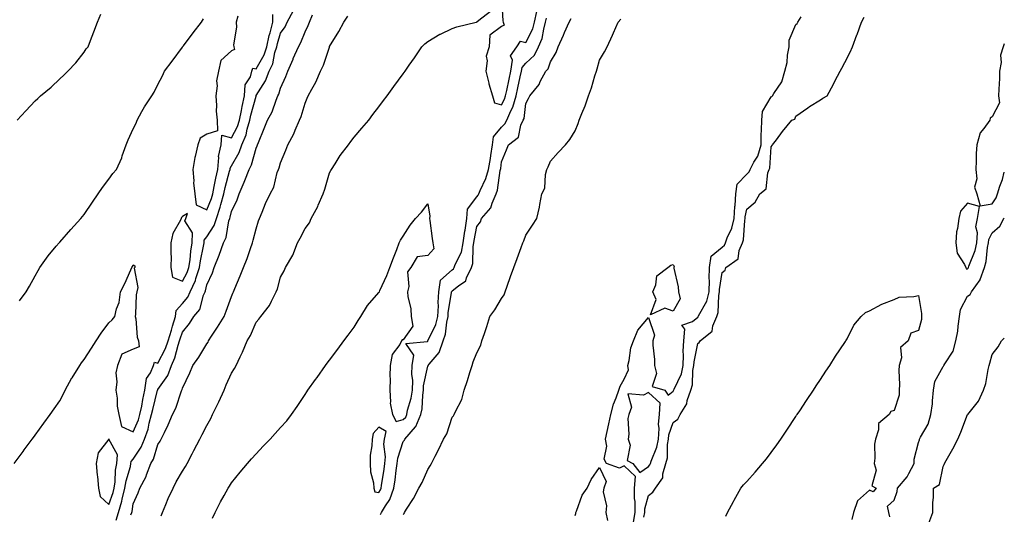
# Model space of a CAD drawing. Units: inches. Extents: x 955283 to 957923, y 7210778 to 7213418.
# Drawn here: x 957522 to 957923, y 7212371 to 7212573 of the extents above; entities that cross this region are included whole.
import ezdxf

# ---------------------------------------------------------------- set-up
doc = ezdxf.new("R2010")
doc.units = ezdxf.units.IN
doc.header["$MEASUREMENT"] = 0
doc.layers.add('Contour_95527210', color=7, linetype='Continuous', true_color=0x1db53c)

msp = doc.modelspace()

# ---------------------------------------------------------------- linework, layer by layer
at = {"layer": 'Contour_95527210'}
for points in [[(957718.1, 7212581.86, 3166), (957718.63, 7212572.51, 3166), (957718.78, 7212571.92, 3166), (957719.18, 7212570.79, 3166), (957718.05, 7212570.16, 3166), (957713.29, 7212566.69, 3166), (957713.01, 7212561.92, 3166), (957711.86, 7212558.11, 3166), (957712.3, 7212556.18, 3166), (957711.76, 7212551.92, 3166), (957712.93, 7212547.04, 3166), (957712.96, 7212546.82, 3166), (957714.48, 7212541.92, 3166), (957715.23, 7212539.09, 3166), (957718.05, 7212538.27, 3166), (957719.37, 7212540.61, 3166), (957719.74, 7212541.92, 3166), (957720.21, 7212544.09, 3166), (957721.2, 7212548.76, 3166), (957721.9, 7212551.92, 3166), (957722.53, 7212556.41, 3166), (957721.78, 7212558.19, 3166), (957724.34, 7212561.92, 3166), (957725.8, 7212564.17, 3166), (957728.05, 7212563.72, 3166), (957730.8, 7212569.17, 3166), (957731.61, 7212571.92, 3166), (957732.51, 7212576.37, 3166)], [(957519.53, 7212391.92, 3169), (957523.14, 7212396.84, 3169), (957523.61, 7212397.47, 3169), (957526.86, 7212401.92, 3169), (957527.36, 7212402.6, 3169), (957528.05, 7212403.54, 3169), (957531.59, 7212408.38, 3169), (957534.22, 7212411.92, 3169), (957535.76, 7212414.21, 3169), (957538.05, 7212417.58, 3169), (957539.58, 7212420.4, 3169), (957540.23, 7212421.92, 3169), (957543.06, 7212426.92, 3169), (957543.08, 7212426.96, 3169), (957546.29, 7212431.92, 3169), (957547, 7212432.97, 3169), (957548.05, 7212434.34, 3169), (957551.04, 7212438.93, 3169), (957552.94, 7212441.92, 3169), (957554.89, 7212445.08, 3169), (957558.05, 7212449.28, 3169), (957559.45, 7212450.51, 3169), (957560.55, 7212451.92, 3169), (957561.21, 7212455.08, 3169), (957562.3, 7212457.66, 3169), (957562.82, 7212461.92, 3169), (957564.65, 7212465.32, 3169), (957567.03, 7212470.9, 3169), (957567.5, 7212471.92, 3169), (957567.7, 7212472.27, 3169), (957568.05, 7212472.96, 3169), (957568.68, 7212472.56, 3169), (957568.67, 7212471.92, 3169), (957568.38, 7212471.59, 3169), (957569.91, 7212463.78, 3169), (957569.47, 7212461.92, 3169), (957569.15, 7212460.81, 3169), (957569, 7212452.88, 3169), (957568.82, 7212451.92, 3169), (957569.06, 7212450.92, 3169), (957569.63, 7212443.5, 3169), (957570.16, 7212441.92, 3169), (957570.45, 7212439.52, 3169), (957568.05, 7212438.58, 3169), (957563.42, 7212436.55, 3169), (957561.66, 7212431.92, 3169), (957560.99, 7212428.97, 3169), (957561.39, 7212425.26, 3169), (957560.96, 7212421.92, 3169), (957561.43, 7212418.54, 3169), (957561.47, 7212415.34, 3169), (957562.12, 7212411.92, 3169), (957563.19, 7212407.06, 3169), (957568.05, 7212404.91, 3169), (957570.16, 7212409.81, 3169), (957570.76, 7212411.92, 3169), (957571.46, 7212415.32, 3169), (957571.93, 7212418.03, 3169), (957572.8, 7212421.92, 3169), (957573.37, 7212426.61, 3169), (957575.12, 7212428.99, 3169), (957576.33, 7212431.92, 3169), (957576.66, 7212433.31, 3169), (957578.05, 7212432.92, 3169), (957581.14, 7212438.83, 3169), (957582.21, 7212441.92, 3169), (957583.58, 7212446.39, 3169), (957584.05, 7212447.92, 3169), (957585.28, 7212451.92, 3169), (957585.57, 7212454.4, 3169), (957588.05, 7212457.25, 3169), (957590.23, 7212459.73, 3169), (957591.18, 7212461.92, 3169), (957593.37, 7212466.61, 3169), (957593.54, 7212467.41, 3169), (957595.01, 7212471.92, 3169), (957595.39, 7212474.58, 3169), (957596.71, 7212480.57, 3169), (957596.93, 7212481.92, 3169), (957596.98, 7212482.99, 3169), (957598.05, 7212484.34, 3169), (957600.98, 7212488.99, 3169), (957601.94, 7212491.92, 3169), (957603.49, 7212496.49, 3169), (957603.74, 7212497.6, 3169), (957604.98, 7212501.92, 3169), (957605.52, 7212504.46, 3169), (957607.3, 7212511.16, 3169), (957607.47, 7212511.92, 3169), (957607.51, 7212512.45, 3169), (957608.05, 7212513.33, 3169), (957611.17, 7212518.8, 3169), (957612.31, 7212521.92, 3169), (957614.03, 7212525.94, 3169), (957614.46, 7212528.33, 3169), (957615.54, 7212531.92, 3169), (957615.96, 7212534.01, 3169), (957618.05, 7212541.84, 3169), (957618.09, 7212541.92, 3169), (957618.15, 7212542.02, 3169), (957621.98, 7212547.99, 3169), (957623.47, 7212551.92, 3169), (957624.93, 7212555.03, 3169), (957625.77, 7212559.63, 3169), (957626.49, 7212561.92, 3169), (957626.78, 7212563.19, 3169), (957628.05, 7212567.43, 3169), (957629.89, 7212570.08, 3169), (957630.74, 7212571.92, 3169), (957633.3, 7212576.67, 3169)], [(957520.73, 7212531.92, 3171), (957524.19, 7212535.79, 3171), (957528.05, 7212539.85, 3171), (957529.11, 7212540.87, 3171), (957530.23, 7212541.92, 3171), (957534.55, 7212545.42, 3171), (957538.05, 7212548.8, 3171), (957539.68, 7212550.3, 3171), (957541.31, 7212551.92, 3171), (957544.59, 7212555.38, 3171), (957548.05, 7212559.69, 3171), (957548.9, 7212561.06, 3171), (957549.61, 7212561.92, 3171), (957550.61, 7212564.48, 3171), (957552.01, 7212567.96, 3171), (957553.48, 7212571.92, 3171), (957554.77, 7212575.2, 3171)], [(957561.08, 7212368.89, 3168), (957562.03, 7212371.92, 3168), (957563.42, 7212376.55, 3168), (957563.57, 7212377.43, 3168), (957564.66, 7212381.92, 3168), (957565.08, 7212384.89, 3168), (957566.84, 7212390.71, 3168), (957567.07, 7212391.92, 3168), (957567.16, 7212392.8, 3168), (957568.05, 7212393.74, 3168), (957571.29, 7212398.68, 3168), (957572.61, 7212401.92, 3168), (957574.04, 7212405.92, 3168), (957574.52, 7212408.38, 3168), (957575.52, 7212411.92, 3168), (957575.95, 7212414.01, 3168), (957577.95, 7212421.82, 3168), (957577.98, 7212421.92, 3168), (957577.98, 7212421.98, 3168), (957578.05, 7212422.08, 3168), (957582.08, 7212427.9, 3168), (957583.56, 7212431.92, 3168), (957584.95, 7212435.01, 3168), (957586.32, 7212440.2, 3168), (957586.93, 7212441.92, 3168), (957587.19, 7212442.78, 3168), (957588.05, 7212445.59, 3168), (957590.9, 7212449.07, 3168), (957592.77, 7212451.92, 3168), (957595.15, 7212454.81, 3168), (957596.7, 7212460.57, 3168), (957597.3, 7212461.92, 3168), (957597.53, 7212462.43, 3168), (957598.05, 7212464.89, 3168), (957600.28, 7212469.69, 3168), (957601.05, 7212471.92, 3168), (957603.05, 7212476.92, 3168), (957604.74, 7212481.92, 3168), (957605.87, 7212484.09, 3168), (957607.03, 7212490.9, 3168), (957607.37, 7212491.92, 3168), (957607.54, 7212492.43, 3168), (957608.05, 7212494.69, 3168), (957610.42, 7212499.54, 3168), (957611.15, 7212501.92, 3168), (957613.28, 7212506.69, 3168), (957613.53, 7212507.41, 3168), (957615.3, 7212511.92, 3168), (957616.2, 7212513.76, 3168), (957618.05, 7212520.63, 3168), (957618.47, 7212521.51, 3168), (957618.61, 7212521.92, 3168), (957619.01, 7212522.88, 3168), (957621.35, 7212528.62, 3168), (957622.73, 7212531.92, 3168), (957624.58, 7212535.38, 3168), (957626.24, 7212540.1, 3168), (957627.01, 7212541.92, 3168), (957627.38, 7212542.58, 3168), (957628.05, 7212545.1, 3168), (957630.14, 7212549.83, 3168), (957631, 7212551.92, 3168), (957633.13, 7212556.84, 3168), (957633.25, 7212557.12, 3168), (957635.31, 7212561.92, 3168), (957636.37, 7212563.6, 3168), (957638.05, 7212567.96, 3168), (957639.32, 7212570.65, 3168), (957639.83, 7212571.92, 3168), (957641.02, 7212574.89, 3168)], [(957579.43, 7212370.55, 3166), (957579.92, 7212371.92, 3166), (957581.3, 7212375.18, 3166), (957582.28, 7212377.7, 3166), (957584.29, 7212381.92, 3166), (957585.52, 7212384.44, 3166), (957588.05, 7212388.83, 3166), (957589.26, 7212390.71, 3166), (957589.93, 7212391.92, 3166), (957592.03, 7212395.9, 3166), (957592.74, 7212397.23, 3166), (957595.2, 7212401.92, 3166), (957596.17, 7212403.81, 3166), (957598.05, 7212407.47, 3166), (957599.63, 7212410.34, 3166), (957600.35, 7212411.92, 3166), (957602.43, 7212416.3, 3166), (957602.84, 7212417.13, 3166), (957605.05, 7212421.92, 3166), (957605.95, 7212424.03, 3166), (957608.05, 7212428.74, 3166), (957609.3, 7212430.67, 3166), (957609.91, 7212431.92, 3166), (957611.6, 7212435.47, 3166), (957612.6, 7212437.37, 3166), (957614.41, 7212441.92, 3166), (957615.84, 7212444.13, 3166), (957618.05, 7212449.56, 3166), (957619.19, 7212450.77, 3166), (957619.95, 7212451.92, 3166), (957623.6, 7212456.37, 3166), (957624.33, 7212458.21, 3166), (957626.24, 7212461.92, 3166), (957626.78, 7212463.19, 3166), (957628.05, 7212467.97, 3166), (957629.48, 7212470.49, 3166), (957630.07, 7212471.92, 3166), (957633.03, 7212476.9, 3166), (957633.05, 7212476.92, 3166), (957634.97, 7212481.92, 3166), (957636.05, 7212483.91, 3166), (957638.05, 7212487.84, 3166), (957639.8, 7212490.18, 3166), (957640.54, 7212491.92, 3166), (957643.21, 7212496.76, 3166), (957643.39, 7212497.27, 3166), (957645.47, 7212501.92, 3166), (957646.06, 7212503.91, 3166), (957648.05, 7212510.55, 3166), (957648.54, 7212511.43, 3166), (957648.87, 7212511.92, 3166), (957650.34, 7212514.21, 3166), (957652.41, 7212517.56, 3166), (957655.69, 7212521.92, 3166), (957656.71, 7212523.27, 3166), (957658.05, 7212525.12, 3166), (957661.24, 7212528.74, 3166), (957663.97, 7212531.92, 3166), (957665.71, 7212534.26, 3166), (957668.05, 7212537.43, 3166), (957669.97, 7212540.01, 3166), (957671.47, 7212541.92, 3166), (957674.26, 7212545.71, 3166), (957678.05, 7212550.9, 3166), (957678.48, 7212551.49, 3166), (957678.8, 7212551.92, 3166), (957680.52, 7212554.4, 3166), (957682.62, 7212557.35, 3166), (957685.66, 7212561.92, 3166), (957686.89, 7212563.09, 3166), (957688.05, 7212564.05, 3166), (957692.97, 7212567, 3166), (957693.25, 7212567.12, 3166), (957698.05, 7212569.44, 3166), (957699.88, 7212570.1, 3166), (957707.81, 7212571.92, 3166), (957707.97, 7212572, 3166), (957708.05, 7212572.08, 3166), (957708.91, 7212572.78, 3166), (957713.56, 7212576.41, 3166)], [(957610.58, 7212574.46, 3170), (957610.02, 7212571.92, 3170), (957610.11, 7212569.85, 3170), (957608.9, 7212562.76, 3170), (957608.96, 7212561.92, 3170), (957609.22, 7212560.75, 3170), (957608.05, 7212560.28, 3170), (957603.7, 7212556.26, 3170), (957602.8, 7212551.92, 3170), (957601.97, 7212547.99, 3170), (957602.16, 7212546.04, 3170), (957601.65, 7212541.92, 3170), (957601.96, 7212538.01, 3170), (957601.85, 7212535.71, 3170), (957602.24, 7212531.92, 3170), (957602.4, 7212527.58, 3170), (957598.05, 7212526.24, 3170), (957595.33, 7212524.65, 3170), (957594.38, 7212521.92, 3170), (957593.26, 7212517.12, 3170), (957593.15, 7212516.82, 3170), (957592.31, 7212511.92, 3170), (957592.68, 7212507.29, 3170), (957592.6, 7212506.47, 3170), (957593.14, 7212501.92, 3170), (957593.61, 7212497.49, 3170), (957598.05, 7212495.47, 3170), (957599.88, 7212500.08, 3170), (957600.4, 7212501.92, 3170), (957601.03, 7212504.91, 3170), (957601.64, 7212508.33, 3170), (957602.47, 7212511.92, 3170), (957602.89, 7212516.76, 3170), (957602.74, 7212517.23, 3170), (957603.89, 7212521.92, 3170), (957604.14, 7212525.83, 3170), (957608.05, 7212524.73, 3170), (957610.53, 7212529.44, 3170), (957611.28, 7212531.92, 3170), (957612.09, 7212535.96, 3170), (957612.35, 7212537.62, 3170), (957613.31, 7212541.92, 3170), (957613.65, 7212546.33, 3170), (957615.77, 7212549.65, 3170), (957616.33, 7212551.92, 3170), (957616.82, 7212553.15, 3170), (957618.05, 7212552.88, 3170), (957621.35, 7212558.62, 3170), (957622.4, 7212561.92, 3170), (957623.44, 7212566.53, 3170), (957623.77, 7212567.64, 3170), (957624.87, 7212571.92, 3170), (957624.87, 7212575.1, 3170)], [(957521.63, 7212458.35, 3170), (957524.35, 7212461.92, 3170), (957525.74, 7212464.24, 3170), (957528.05, 7212468.5, 3170), (957529.28, 7212470.69, 3170), (957530, 7212471.92, 3170), (957533.39, 7212476.59, 3170), (957536.65, 7212480.53, 3170), (957537.8, 7212481.92, 3170), (957537.91, 7212482.06, 3170), (957538.05, 7212482.21, 3170), (957542.61, 7212487.37, 3170), (957546.62, 7212491.92, 3170), (957547.29, 7212492.68, 3170), (957548.05, 7212493.54, 3170), (957551.46, 7212498.52, 3170), (957553.79, 7212501.92, 3170), (957555.46, 7212504.52, 3170), (957558.05, 7212507.96, 3170), (957559.67, 7212510.3, 3170), (957561.26, 7212511.92, 3170), (957563.35, 7212516.61, 3170), (957563.56, 7212517.43, 3170), (957565.07, 7212521.92, 3170), (957566.01, 7212523.97, 3170), (957568.05, 7212528.42, 3170), (957569.15, 7212530.83, 3170), (957569.65, 7212531.92, 3170), (957571.58, 7212535.46, 3170), (957572.56, 7212537.41, 3170), (957575.54, 7212541.92, 3170), (957576.51, 7212543.46, 3170), (957578.05, 7212546.49, 3170), (957579.94, 7212550.03, 3170), (957580.78, 7212551.92, 3170), (957583.87, 7212556.1, 3170), (957588.05, 7212561.78, 3170), (957588.11, 7212561.86, 3170), (957588.16, 7212561.92, 3170), (957588.5, 7212562.37, 3170), (957592.42, 7212567.55, 3170), (957595.83, 7212571.92, 3170), (957596.66, 7212573.31, 3170)], [(957567.09, 7212370.96, 3167), (957567.4, 7212371.92, 3167), (957567.55, 7212372.43, 3167), (957568.05, 7212375.44, 3167), (957570.03, 7212379.95, 3167), (957570.76, 7212381.92, 3167), (957573.28, 7212386.69, 3167), (957573.47, 7212387.33, 3167), (957575.21, 7212391.92, 3167), (957576.25, 7212393.72, 3167), (957578.05, 7212399.65, 3167), (957578.97, 7212401, 3167), (957579.45, 7212401.92, 3167), (957580.72, 7212404.58, 3167), (957582.28, 7212407.68, 3167), (957584.07, 7212411.92, 3167), (957585.42, 7212414.54, 3167), (957587.66, 7212421.53, 3167), (957587.82, 7212421.92, 3167), (957587.9, 7212422.08, 3167), (957588.05, 7212422.74, 3167), (957591.03, 7212428.93, 3167), (957592.27, 7212431.92, 3167), (957594.7, 7212435.28, 3167), (957598.05, 7212440.75, 3167), (957598.51, 7212441.45, 3167), (957598.72, 7212441.92, 3167), (957599.96, 7212443.83, 3167), (957602.42, 7212447.55, 3167), (957605.04, 7212451.92, 3167), (957605.91, 7212454.07, 3167), (957608.05, 7212460.05, 3167), (957608.61, 7212461.37, 3167), (957608.87, 7212461.92, 3167), (957609.45, 7212463.31, 3167), (957611.54, 7212468.44, 3167), (957612.97, 7212471.92, 3167), (957614.43, 7212475.53, 3167), (957615.76, 7212479.63, 3167), (957616.59, 7212481.92, 3167), (957616.93, 7212483.05, 3167), (957618.05, 7212487.7, 3167), (957619.1, 7212490.87, 3167), (957619.53, 7212491.92, 3167), (957620.59, 7212494.46, 3167), (957621.95, 7212498.03, 3167), (957623.76, 7212501.92, 3167), (957625.33, 7212504.63, 3167), (957626.73, 7212510.61, 3167), (957627.22, 7212511.92, 3167), (957627.46, 7212512.51, 3167), (957628.05, 7212514.63, 3167), (957630.27, 7212519.69, 3167), (957631.02, 7212521.92, 3167), (957633.51, 7212526.45, 3167), (957634.03, 7212527.9, 3167), (957635.75, 7212531.92, 3167), (957636.43, 7212533.54, 3167), (957638.05, 7212538.87, 3167), (957638.96, 7212541.02, 3167), (957639.35, 7212541.92, 3167), (957640.77, 7212544.65, 3167), (957642.42, 7212547.55, 3167), (957644.35, 7212551.92, 3167), (957645.53, 7212554.44, 3167), (957647.96, 7212561.82, 3167), (957647.99, 7212561.92, 3167), (957648.01, 7212561.96, 3167), (957648.05, 7212562.06, 3167), (957651.83, 7212568.13, 3167), (957653.9, 7212571.92, 3167), (957655.5, 7212574.46, 3167)], [(957600.34, 7212369.63, 3165), (957601.42, 7212371.92, 3165), (957603.64, 7212376.33, 3165), (957605.06, 7212378.93, 3165), (957606.66, 7212381.92, 3165), (957607.29, 7212382.68, 3165), (957608.05, 7212384.09, 3165), (957611.59, 7212388.38, 3165), (957614.53, 7212391.92, 3165), (957616.17, 7212393.8, 3165), (957618.05, 7212395.92, 3165), (957620.98, 7212398.99, 3165), (957623.78, 7212401.92, 3165), (957625.84, 7212404.13, 3165), (957628.05, 7212406.59, 3165), (957630.55, 7212409.42, 3165), (957632.58, 7212411.92, 3165), (957634.77, 7212415.2, 3165), (957638.05, 7212420.14, 3165), (957638.76, 7212421.22, 3165), (957639.23, 7212421.92, 3165), (957642.34, 7212426.22, 3165), (957642.94, 7212427.04, 3165), (957646.38, 7212431.92, 3165), (957647.09, 7212432.88, 3165), (957648.05, 7212434.17, 3165), (957651.37, 7212438.6, 3165), (957653.83, 7212441.92, 3165), (957655.62, 7212444.34, 3165), (957658.05, 7212447.62, 3165), (957659.74, 7212450.22, 3165), (957660.71, 7212451.92, 3165), (957663.53, 7212456.43, 3165), (957668.05, 7212461.65, 3165), (957668.18, 7212461.78, 3165), (957668.35, 7212461.92, 3165), (957668.57, 7212462.45, 3165), (957671.35, 7212468.62, 3165), (957672.52, 7212471.92, 3165), (957674.14, 7212475.83, 3165), (957675.41, 7212479.28, 3165), (957676.44, 7212481.92, 3165), (957676.96, 7212483.01, 3165), (957678.05, 7212484.65, 3165), (957680.82, 7212489.15, 3165), (957682.99, 7212491.92, 3165), (957685.48, 7212494.5, 3165), (957688.05, 7212497.86, 3165), (957688.95, 7212492.82, 3165), (957688.79, 7212491.92, 3165), (957688.91, 7212491.06, 3165), (957689.87, 7212483.74, 3165), (957690.13, 7212481.92, 3165), (957690.49, 7212479.48, 3165), (957688.05, 7212476.8, 3165), (957683.73, 7212476.24, 3165), (957681.15, 7212471.92, 3165), (957679.84, 7212470.14, 3165), (957680.34, 7212464.21, 3165), (957679.73, 7212461.92, 3165), (957679.9, 7212460.06, 3165), (957681.13, 7212454.99, 3165), (957681.32, 7212451.92, 3165), (957681.96, 7212448.01, 3165), (957678.05, 7212442.43, 3165), (957677.59, 7212442.39, 3165), (957677.37, 7212441.92, 3165), (957676.64, 7212440.51, 3165), (957673.57, 7212436.39, 3165), (957672.78, 7212431.92, 3165), (957672.58, 7212427.39, 3165), (957672.71, 7212426.57, 3165), (957672.57, 7212421.92, 3165), (957672.9, 7212417.08, 3165), (957672.73, 7212416.59, 3165), (957673.63, 7212411.92, 3165), (957675.18, 7212409.05, 3165), (957678.05, 7212409.87, 3165), (957679.04, 7212410.92, 3165), (957679.46, 7212411.92, 3165), (957679.82, 7212413.7, 3165), (957681.34, 7212418.62, 3165), (957681.86, 7212421.92, 3165), (957681.96, 7212425.83, 3165), (957681.56, 7212428.42, 3165), (957681.68, 7212431.92, 3165), (957682.3, 7212436.18, 3165), (957679.08, 7212440.9, 3165), (957687.92, 7212441.78, 3165), (957688.05, 7212441.9, 3165), (957688.08, 7212441.94, 3165), (957691.36, 7212448.62, 3165), (957692.16, 7212451.92, 3165), (957692.39, 7212456.26, 3165), (957692.31, 7212457.66, 3165), (957692.58, 7212461.92, 3165), (957693.26, 7212466.71, 3165), (957698.05, 7212470.96, 3165), (957698.58, 7212471.39, 3165), (957698.84, 7212471.92, 3165), (957699.24, 7212473.11, 3165), (957701.76, 7212478.21, 3165), (957702.52, 7212481.92, 3165), (957703.18, 7212486.78, 3165), (957703.24, 7212487.12, 3165), (957703.95, 7212491.92, 3165), (957704.24, 7212495.73, 3165), (957708.05, 7212500.71, 3165), (957708.63, 7212501.33, 3165), (957708.88, 7212501.92, 3165), (957709.38, 7212503.25, 3165), (957711.76, 7212508.21, 3165), (957712.74, 7212511.92, 3165), (957713.63, 7212516.35, 3165), (957713.75, 7212517.62, 3165), (957714.49, 7212521.92, 3165), (957714.78, 7212525.18, 3165), (957718.05, 7212529.17, 3165), (957719.52, 7212530.44, 3165), (957720.21, 7212531.92, 3165), (957721.92, 7212535.79, 3165), (957722.74, 7212537.23, 3165), (957724.06, 7212541.92, 3165), (957724.77, 7212545.2, 3165), (957725.76, 7212549.63, 3165), (957726.27, 7212551.92, 3165), (957726.49, 7212553.48, 3165), (957728.05, 7212555.22, 3165), (957731.49, 7212558.48, 3165), (957733.2, 7212561.92, 3165), (957734.6, 7212565.36, 3165), (957735.28, 7212569.15, 3165), (957736.09, 7212571.92, 3165), (957736.42, 7212573.54, 3165)], [(957668.76, 7212371.2, 3164), (957669.18, 7212371.92, 3164), (957670.79, 7212374.65, 3164), (957672.65, 7212377.31, 3164), (957674.21, 7212381.92, 3164), (957674.71, 7212385.26, 3164), (957675.23, 7212389.09, 3164), (957675.64, 7212391.92, 3164), (957675.81, 7212394.15, 3164), (957678.05, 7212400.9, 3164), (957678.5, 7212401.47, 3164), (957678.69, 7212401.92, 3164), (957683.11, 7212406.86, 3164), (957683.15, 7212407.02, 3164), (957685.25, 7212411.92, 3164), (957685.73, 7212414.24, 3164), (957685.97, 7212419.83, 3164), (957686.29, 7212421.92, 3164), (957686.33, 7212423.64, 3164), (957688.05, 7212431.69, 3164), (957688.15, 7212431.82, 3164), (957688.19, 7212431.92, 3164), (957688.64, 7212432.51, 3164), (957692.71, 7212437.27, 3164), (957694.3, 7212441.92, 3164), (957695.31, 7212444.67, 3164), (957695.76, 7212449.62, 3164), (957696.31, 7212451.92, 3164), (957696.4, 7212453.58, 3164), (957697.75, 7212461.61, 3164), (957697.77, 7212461.92, 3164), (957697.81, 7212462.17, 3164), (957698.05, 7212462.39, 3164), (957700.51, 7212464.38, 3164), (957703.54, 7212466.43, 3164), (957703.83, 7212467.7, 3164), (957705.9, 7212471.92, 3164), (957706.44, 7212473.52, 3164), (957706.54, 7212480.42, 3164), (957706.85, 7212481.92, 3164), (957707, 7212482.97, 3164), (957708.05, 7212488.58, 3164), (957709.48, 7212490.49, 3164), (957710, 7212491.92, 3164), (957713.76, 7212496.22, 3164), (957714.24, 7212498.11, 3164), (957715.91, 7212501.92, 3164), (957716.5, 7212503.48, 3164), (957717.58, 7212511.45, 3164), (957717.7, 7212511.92, 3164), (957717.76, 7212512.21, 3164), (957718.05, 7212515.03, 3164), (957720.09, 7212519.89, 3164), (957721, 7212521.92, 3164), (957724.98, 7212524.99, 3164), (957726.02, 7212529.89, 3164), (957726.96, 7212531.92, 3164), (957727.3, 7212532.68, 3164), (957728.05, 7212538.76, 3164), (957729.08, 7212540.88, 3164), (957729.59, 7212541.92, 3164), (957733.38, 7212546.59, 3164), (957733.89, 7212547.76, 3164), (957736.12, 7212551.92, 3164), (957737.12, 7212552.86, 3164), (957738.05, 7212555.83, 3164), (957740.39, 7212559.58, 3164), (957741.22, 7212561.92, 3164), (957743.37, 7212566.61, 3164), (957743.83, 7212567.7, 3164), (957745.66, 7212571.92, 3164), (957746.54, 7212573.42, 3164)], [(957678.05, 7212371.16, 3163), (957678.38, 7212371.59, 3163), (957678.59, 7212371.92, 3163), (957679.44, 7212373.31, 3163), (957682.29, 7212377.68, 3163), (957684.47, 7212381.92, 3163), (957685.76, 7212384.22, 3163), (957688.05, 7212389.48, 3163), (957689.03, 7212390.94, 3163), (957689.54, 7212391.92, 3163), (957691.11, 7212394.97, 3163), (957692.45, 7212397.51, 3163), (957694.5, 7212401.92, 3163), (957695.86, 7212404.11, 3163), (957698.05, 7212410.79, 3163), (957698.6, 7212411.37, 3163), (957698.81, 7212411.92, 3163), (957699.3, 7212413.17, 3163), (957701.87, 7212418.11, 3163), (957702.82, 7212421.92, 3163), (957704.21, 7212425.75, 3163), (957705.15, 7212429.03, 3163), (957706.1, 7212431.92, 3163), (957706.59, 7212433.38, 3163), (957708.05, 7212437.04, 3163), (957709.71, 7212440.26, 3163), (957710.12, 7212441.92, 3163), (957711.12, 7212444.99, 3163), (957712.08, 7212447.88, 3163), (957713.35, 7212451.92, 3163), (957715.38, 7212454.58, 3163), (957718.05, 7212459.24, 3163), (957719.18, 7212460.79, 3163), (957719.59, 7212461.92, 3163), (957720.45, 7212464.32, 3163), (957721.8, 7212468.17, 3163), (957723.17, 7212471.92, 3163), (957724.47, 7212475.51, 3163), (957726.16, 7212480.03, 3163), (957726.85, 7212481.92, 3163), (957727.15, 7212482.82, 3163), (957728.05, 7212485.1, 3163), (957730.74, 7212489.22, 3163), (957732.49, 7212491.92, 3163), (957733.53, 7212496.45, 3163), (957733.67, 7212497.55, 3163), (957734.51, 7212501.92, 3163), (957735.69, 7212504.28, 3163), (957736.01, 7212509.89, 3163), (957736.57, 7212511.92, 3163), (957737.05, 7212512.92, 3163), (957738.05, 7212515.3, 3163), (957741.13, 7212518.83, 3163), (957744.12, 7212521.92, 3163), (957745.91, 7212524.07, 3163), (957748.05, 7212527.62, 3163), (957749.27, 7212530.69, 3163), (957749.74, 7212531.92, 3163), (957750.81, 7212534.69, 3163), (957752.13, 7212537.84, 3163), (957753.57, 7212541.92, 3163), (957754.74, 7212545.22, 3163), (957756.16, 7212550.03, 3163), (957756.77, 7212551.92, 3163), (957757.05, 7212552.92, 3163), (957758.05, 7212556.45, 3163), (957760.05, 7212559.91, 3163), (957761.1, 7212561.92, 3163), (957763.36, 7212566.61, 3163), (957763.77, 7212567.64, 3163), (957765.6, 7212571.92, 3163), (957766.73, 7212573.23, 3163)], [(957771.92, 7212368.05, 3162), (957772.6, 7212371.92, 3162), (957772.61, 7212376.47, 3162), (957772.26, 7212377.7, 3162), (957772.27, 7212381.92, 3162), (957772.72, 7212386.59, 3162), (957768.05, 7212390.94, 3162), (957766.17, 7212390.05, 3162), (957760.91, 7212391.92, 3162), (957759.91, 7212393.78, 3162), (957761, 7212398.97, 3162), (957760.45, 7212401.92, 3162), (957761.16, 7212405.03, 3162), (957761.88, 7212408.09, 3162), (957762.71, 7212411.92, 3162), (957763.74, 7212416.22, 3162), (957764.86, 7212418.74, 3162), (957765.92, 7212421.92, 3162), (957766.41, 7212423.56, 3162), (957768.05, 7212426.41, 3162), (957769.88, 7212430.1, 3162), (957769.51, 7212431.92, 3162), (957770.07, 7212433.93, 3162), (957770.86, 7212439.11, 3162), (957771.93, 7212441.92, 3162), (957773.7, 7212446.28, 3162), (957778.05, 7212451.53, 3162), (957780.45, 7212444.32, 3162), (957779.78, 7212441.92, 3162), (957779.7, 7212440.28, 3162), (957780.5, 7212434.36, 3162), (957780.41, 7212431.92, 3162), (957781.31, 7212428.66, 3162), (957779.55, 7212423.42, 3162), (957784.7, 7212421.92, 3162), (957785.95, 7212419.81, 3162), (957788.05, 7212421.51, 3162), (957788.23, 7212421.74, 3162), (957788.4, 7212422.27, 3162), (957791.46, 7212428.52, 3162), (957792.17, 7212431.92, 3162), (957792.33, 7212436.2, 3162), (957792.14, 7212437.84, 3162), (957792.35, 7212441.92, 3162), (957792.84, 7212446.71, 3162), (957791.58, 7212448.4, 3162), (957795.96, 7212449.83, 3162), (957798.05, 7212451.69, 3162), (957798.18, 7212451.78, 3162), (957798.23, 7212451.92, 3162), (957798.35, 7212452.23, 3162), (957801.79, 7212458.17, 3162), (957802.68, 7212461.92, 3162), (957802.8, 7212466.67, 3162), (957802.74, 7212467.23, 3162), (957802.9, 7212471.92, 3162), (957803.5, 7212476.47, 3162), (957808.05, 7212480.18, 3162), (957809, 7212480.98, 3162), (957809.41, 7212481.92, 3162), (957810.12, 7212483.99, 3162), (957812.02, 7212487.94, 3162), (957812.91, 7212491.92, 3162), (957813.19, 7212496.78, 3162), (957813.26, 7212497.13, 3162), (957813.61, 7212501.92, 3162), (957814.09, 7212505.88, 3162), (957818.05, 7212509.99, 3162), (957819.07, 7212510.9, 3162), (957819.48, 7212511.92, 3162), (957820.97, 7212514.83, 3162), (957822.62, 7212517.35, 3162), (957823.88, 7212521.92, 3162), (957823.98, 7212525.98, 3162), (957824.11, 7212527.97, 3162), (957824.21, 7212531.92, 3162), (957824.48, 7212535.49, 3162), (957828.05, 7212541.49, 3162), (957828.31, 7212541.65, 3162), (957828.48, 7212541.92, 3162), (957829.04, 7212542.92, 3162), (957832.37, 7212547.6, 3162), (957833.6, 7212551.92, 3162), (957834.53, 7212555.44, 3162), (957834.67, 7212558.54, 3162), (957835.3, 7212561.92, 3162), (957835.38, 7212564.6, 3162), (957838.05, 7212570.98, 3162), (957838.62, 7212571.35, 3162), (957838.91, 7212571.92, 3162), (957840.21, 7212574.09, 3162)], [(957776.16, 7212370.03, 3161), (957776.5, 7212371.92, 3161), (957776.5, 7212373.46, 3161), (957778.05, 7212378.85, 3161), (957779.78, 7212380.2, 3161), (957780.86, 7212381.92, 3161), (957783.88, 7212386.1, 3161), (957783.83, 7212387.7, 3161), (957785.03, 7212391.92, 3161), (957785.69, 7212394.28, 3161), (957785.8, 7212399.67, 3161), (957786.21, 7212401.92, 3161), (957786.33, 7212403.64, 3161), (957788.05, 7212408.62, 3161), (957789.93, 7212410.03, 3161), (957790.85, 7212411.92, 3161), (957793.61, 7212416.35, 3161), (957793.77, 7212417.64, 3161), (957795.19, 7212421.92, 3161), (957795.91, 7212424.07, 3161), (957796.07, 7212429.95, 3161), (957796.49, 7212431.92, 3161), (957796.55, 7212433.42, 3161), (957798.05, 7212440.85, 3161), (957798.69, 7212441.28, 3161), (957799.05, 7212441.92, 3161), (957803.99, 7212445.98, 3161), (957804.23, 7212448.09, 3161), (957805.78, 7212451.92, 3161), (957806.45, 7212453.52, 3161), (957806.62, 7212460.49, 3161), (957806.96, 7212461.92, 3161), (957806.99, 7212462.99, 3161), (957808.05, 7212469.81, 3161), (957809.18, 7212470.79, 3161), (957809.58, 7212471.92, 3161), (957814.53, 7212475.44, 3161), (957815.01, 7212478.87, 3161), (957816.34, 7212481.92, 3161), (957816.77, 7212483.19, 3161), (957817.24, 7212491.1, 3161), (957817.42, 7212491.92, 3161), (957817.45, 7212492.53, 3161), (957818.05, 7212495.73, 3161), (957821.49, 7212498.48, 3161), (957823.35, 7212501.92, 3161), (957825.94, 7212504.03, 3161), (957826.65, 7212510.51, 3161), (957827.22, 7212511.92, 3161), (957827.5, 7212512.47, 3161), (957828.05, 7212521.1, 3161), (957828.36, 7212521.61, 3161), (957828.52, 7212521.92, 3161), (957830.1, 7212523.97, 3161), (957832.65, 7212527.31, 3161), (957836.38, 7212531.92, 3161), (957837.61, 7212532.35, 3161), (957838.05, 7212533.6, 3161), (957842.9, 7212537.08, 3161), (957843.67, 7212537.55, 3161), (957848.05, 7212540.32, 3161), (957849.07, 7212540.9, 3161), (957850.84, 7212541.92, 3161), (957853.33, 7212546.63, 3161), (957853.99, 7212547.86, 3161), (957856.16, 7212551.92, 3161), (957856.81, 7212553.15, 3161), (957858.05, 7212555.49, 3161), (957860.19, 7212559.77, 3161), (957861.12, 7212561.92, 3161), (957862.93, 7212566.8, 3161), (957863, 7212566.98, 3161), (957864.81, 7212571.92, 3161), (957865.94, 7212574.03, 3161)], [(957923, 7212563.18, 3161), (957922.51, 7212561.92, 3161), (957921.46, 7212558.5, 3161), (957921.68, 7212555.55, 3161), (957921.08, 7212551.92, 3161), (957921.01, 7212548.95, 3161), (957920.73, 7212544.6, 3161), (957920.66, 7212541.92, 3161), (957920.99, 7212538.99, 3161), (957918.05, 7212533.37, 3161), (957917.2, 7212532.78, 3161), (957917.04, 7212531.92, 3161), (957914.72, 7212528.58, 3161), (957913.21, 7212526.76, 3161), (957911.82, 7212521.92, 3161), (957911.59, 7212518.38, 3161), (957911.59, 7212515.46, 3161), (957911.39, 7212511.92, 3161), (957911.85, 7212508.11, 3161), (957910.83, 7212504.69, 3161), (957911.79, 7212501.92, 3161), (957913.16, 7212497.04, 3161), (957918.05, 7212497.9, 3161)], [(957918.05, 7212497.9, 3161), (957919.7, 7212500.28, 3161), (957920.21, 7212501.92, 3161), (957921.2, 7212505.08, 3161), (957922.24, 7212507.74, 3161), (957923, 7212510.73, 3161)], [(957876.32, 7212370.2, 3160), (957875.99, 7212371.92, 3160), (957875.37, 7212374.6, 3160), (957878.05, 7212376.96, 3160), (957879.37, 7212380.59, 3160), (957879.53, 7212381.92, 3160), (957883.4, 7212386.57, 3160), (957884.07, 7212387.94, 3160), (957886.32, 7212391.92, 3160), (957886.25, 7212393.72, 3160), (957888.05, 7212400.59, 3160), (957888.4, 7212401.57, 3160), (957888.49, 7212401.92, 3160), (957888.87, 7212402.74, 3160), (957892.01, 7212407.96, 3160), (957893.1, 7212411.92, 3160), (957893.67, 7212416.3, 3160), (957893.71, 7212417.58, 3160), (957894.18, 7212421.92, 3160), (957894.64, 7212425.34, 3160), (957898.05, 7212431.55, 3160), (957898.27, 7212431.69, 3160), (957898.4, 7212431.92, 3160), (957898.77, 7212432.64, 3160), (957902.17, 7212437.8, 3160), (957903.29, 7212441.92, 3160), (957904.06, 7212445.92, 3160), (957904.16, 7212448.03, 3160), (957904.75, 7212451.92, 3160), (957905.14, 7212454.83, 3160), (957908.05, 7212460.26, 3160), (957909.05, 7212460.92, 3160), (957909.62, 7212461.92, 3160), (957913.12, 7212466.86, 3160), (957913.14, 7212467.02, 3160), (957914.92, 7212471.92, 3160), (957915.64, 7212474.32, 3160), (957916.15, 7212480.01, 3160), (957916.56, 7212481.92, 3160), (957916.66, 7212483.31, 3160), (957918.05, 7212486.04, 3160), (957921.22, 7212488.74, 3160), (957922.84, 7212491.92, 3160), (957923, 7212492.21, 3160)], [(957809.51, 7212370.47, 3160), (957810.17, 7212371.92, 3160), (957812.63, 7212376.49, 3160), (957812.92, 7212377.06, 3160), (957815.59, 7212381.92, 3160), (957816.78, 7212383.19, 3160), (957818.05, 7212384.62, 3160), (957821.53, 7212388.44, 3160), (957824.49, 7212391.92, 3160), (957826.13, 7212393.85, 3160), (957828.05, 7212396.43, 3160), (957830.36, 7212399.62, 3160), (957831.96, 7212401.92, 3160), (957834.38, 7212405.59, 3160), (957838.05, 7212411.14, 3160), (957838.36, 7212411.61, 3160), (957838.58, 7212411.92, 3160), (957839.61, 7212413.48, 3160), (957842.36, 7212417.6, 3160), (957845.22, 7212421.92, 3160), (957846.32, 7212423.66, 3160), (957848.05, 7212426.18, 3160), (957850.32, 7212429.65, 3160), (957851.85, 7212431.92, 3160), (957854.18, 7212435.79, 3160), (957858.05, 7212441.3, 3160), (957858.27, 7212441.71, 3160), (957858.43, 7212441.92, 3160), (957858.93, 7212442.8, 3160), (957861.65, 7212448.31, 3160), (957864.61, 7212451.92, 3160), (957866.5, 7212453.48, 3160), (957868.05, 7212454.26, 3160), (957873.05, 7212456.92, 3160), (957878.05, 7212458.83, 3160), (957880.17, 7212459.79, 3160), (957886.13, 7212460.01, 3160), (957888.05, 7212460.47, 3160), (957889.25, 7212453.13, 3160), (957889.24, 7212451.92, 3160), (957889.32, 7212450.65, 3160), (957888.05, 7212446.22, 3160), (957884.87, 7212445.1, 3160), (957883.82, 7212441.92, 3160), (957880.74, 7212439.22, 3160), (957881.14, 7212435.01, 3160), (957880.19, 7212431.92, 3160), (957880.01, 7212429.95, 3160), (957880.27, 7212424.15, 3160), (957880.12, 7212421.92, 3160), (957880.12, 7212419.85, 3160), (957878.05, 7212413.62, 3160), (957876.75, 7212413.21, 3160), (957876.14, 7212411.92, 3160), (957871.73, 7212408.23, 3160), (957871.79, 7212405.65, 3160), (957870.5, 7212401.92, 3160), (957870.14, 7212399.83, 3160), (957870.3, 7212394.17, 3160), (957870.02, 7212391.92, 3160), (957870.76, 7212389.21, 3160), (957868.97, 7212382.84, 3160), (957870.83, 7212381.92, 3160), (957869.57, 7212380.4, 3160), (957868.05, 7212381.02, 3160), (957863.18, 7212376.78, 3160), (957861.53, 7212371.92, 3160), (957860.81, 7212369.17, 3160)], [(957892.31, 7212367.66, 3159), (957893.94, 7212371.92, 3159), (957893.89, 7212376.08, 3159), (957894.21, 7212378.07, 3159), (957894.15, 7212381.92, 3159), (957896.55, 7212383.42, 3159), (957898.05, 7212390.77, 3159), (957898.47, 7212391.51, 3159), (957898.64, 7212391.92, 3159), (957899.37, 7212393.23, 3159), (957902.08, 7212397.9, 3159), (957904.03, 7212401.92, 3159), (957905.29, 7212404.67, 3159), (957908.05, 7212411.9, 3159), (957908.07, 7212411.92, 3159), (957908.13, 7212412, 3159), (957912.54, 7212417.43, 3159), (957914.5, 7212421.92, 3159), (957915.45, 7212424.52, 3159), (957916.37, 7212430.24, 3159), (957916.83, 7212431.92, 3159), (957917.06, 7212432.9, 3159), (957918.05, 7212436.37, 3159), (957920.44, 7212439.52, 3159), (957921.8, 7212441.92, 3159), (957923, 7212443.05, 3159)], [(957748.05, 7212370.75, 3162), (957748.4, 7212371.57, 3162), (957748.38, 7212371.92, 3162), (957748.67, 7212372.53, 3162), (957750.9, 7212379.07, 3162), (957752.98, 7212381.92, 3162), (957754.58, 7212385.38, 3162), (957758.05, 7212390.28, 3162), (957760.79, 7212384.67, 3162), (957759.85, 7212381.92, 3162), (957759.53, 7212380.44, 3162), (957760.85, 7212374.71, 3162), (957760.58, 7212371.92, 3162), (957761.23, 7212368.74, 3162)]]:
    msp.add_polyline3d(points, dxfattribs=at)
for points in [[(957908.05, 7212471.39, 3161), (957908.28, 7212471.69, 3161), (957908.37, 7212471.92, 3161), (957908.51, 7212472.39, 3161), (957911.15, 7212478.83, 3161), (957911.81, 7212481.92, 3161), (957912.13, 7212486, 3161), (957911.43, 7212488.54, 3161), (957912.05, 7212491.92, 3161), (957912.94, 7212496.8, 3161), (957908.05, 7212498.17, 3161), (957905.08, 7212494.89, 3161), (957904.42, 7212491.92, 3161), (957903.95, 7212487.82, 3161), (957903.51, 7212486.45, 3161), (957903.2, 7212481.92, 3161), (957903.85, 7212477.72, 3161), (957906.81, 7212473.17, 3161), (957907.29, 7212471.92, 3161), (957907.43, 7212471.31, 3161)], [(957588.05, 7212466.31, 3170), (957590.06, 7212469.91, 3170), (957590.72, 7212471.92, 3170), (957591.17, 7212475.05, 3170), (957591.47, 7212478.5, 3170), (957592.02, 7212481.92, 3170), (957592.21, 7212486.08, 3170), (957589.1, 7212490.87, 3170), (957589.39, 7212491.92, 3170), (957590.08, 7212493.95, 3170), (957588.05, 7212492.68, 3170), (957587.67, 7212492.29, 3170), (957587.59, 7212491.92, 3170), (957587.29, 7212491.16, 3170), (957584.21, 7212485.77, 3170), (957583.36, 7212481.92, 3170), (957583.34, 7212477.21, 3170), (957583.42, 7212476.55, 3170), (957583.39, 7212471.92, 3170), (957584.07, 7212467.94, 3170)], [(957788.05, 7212454.05, 3162), (957784.64, 7212455.34, 3162), (957778.76, 7212452.64, 3162), (957781.16, 7212458.81, 3162), (957779.76, 7212461.92, 3162), (957781, 7212464.87, 3162), (957781.43, 7212468.54, 3162), (957785.93, 7212471.92, 3162), (957787.08, 7212472.9, 3162), (957788.05, 7212473.11, 3162), (957788.4, 7212472.27, 3162), (957788.31, 7212471.92, 3162), (957788.32, 7212471.65, 3162), (957790.12, 7212463.99, 3162), (957790.17, 7212461.92, 3162), (957790.87, 7212459.09, 3162)], [(957778.05, 7212390.69, 3162), (957778.61, 7212391.35, 3162), (957778.76, 7212391.92, 3162), (957779.04, 7212392.92, 3162), (957781.42, 7212398.56, 3162), (957782.03, 7212401.92, 3162), (957782.34, 7212406.2, 3162), (957782.03, 7212407.94, 3162), (957782.5, 7212411.92, 3162), (957782.7, 7212416.57, 3162), (957778.05, 7212420.94, 3162), (957775.96, 7212419.83, 3162), (957769.57, 7212420.4, 3162), (957771.09, 7212414.95, 3162), (957769.92, 7212411.92, 3162), (957769.64, 7212410.32, 3162), (957770.01, 7212403.87, 3162), (957769.78, 7212401.92, 3162), (957770.54, 7212399.44, 3162), (957769.26, 7212393.13, 3162), (957771.66, 7212391.92, 3162), (957774.41, 7212388.29, 3162)], [(957668.05, 7212380.18, 3165), (957668.76, 7212381.2, 3165), (957669.01, 7212381.92, 3165), (957669.18, 7212383.05, 3165), (957670.28, 7212389.69, 3165), (957670.6, 7212391.92, 3165), (957670.82, 7212394.69, 3165), (957670.12, 7212399.85, 3165), (957670.38, 7212401.92, 3165), (957671.13, 7212404.99, 3165), (957668.05, 7212406.76, 3165), (957665.76, 7212404.21, 3165), (957665.33, 7212401.92, 3165), (957665.25, 7212399.13, 3165), (957664.59, 7212395.38, 3165), (957664.52, 7212391.92, 3165), (957664.71, 7212388.58, 3165), (957665.93, 7212384.03, 3165), (957666.11, 7212381.92, 3165), (957666.53, 7212380.4, 3165)], [(957558.05, 7212375.26, 3169), (957559.85, 7212380.12, 3169), (957560.29, 7212381.92, 3169), (957560.66, 7212384.54, 3169), (957560.76, 7212389.21, 3169), (957561.27, 7212391.92, 3169), (957561.66, 7212395.53, 3169), (957558.06, 7212401.92, 3169), (957558.13, 7212402, 3169), (957558.05, 7212401.92, 3169), (957558.04, 7212401.9, 3169), (957553.71, 7212396.26, 3169), (957552.89, 7212391.92, 3169), (957553.36, 7212387.23, 3169), (957553.39, 7212386.59, 3169), (957553.8, 7212381.92, 3169), (957554.6, 7212378.46, 3169)]]:
    msp.add_polyline3d(points, close=True, dxfattribs=at)

doc.saveas('drawing.dxf')
